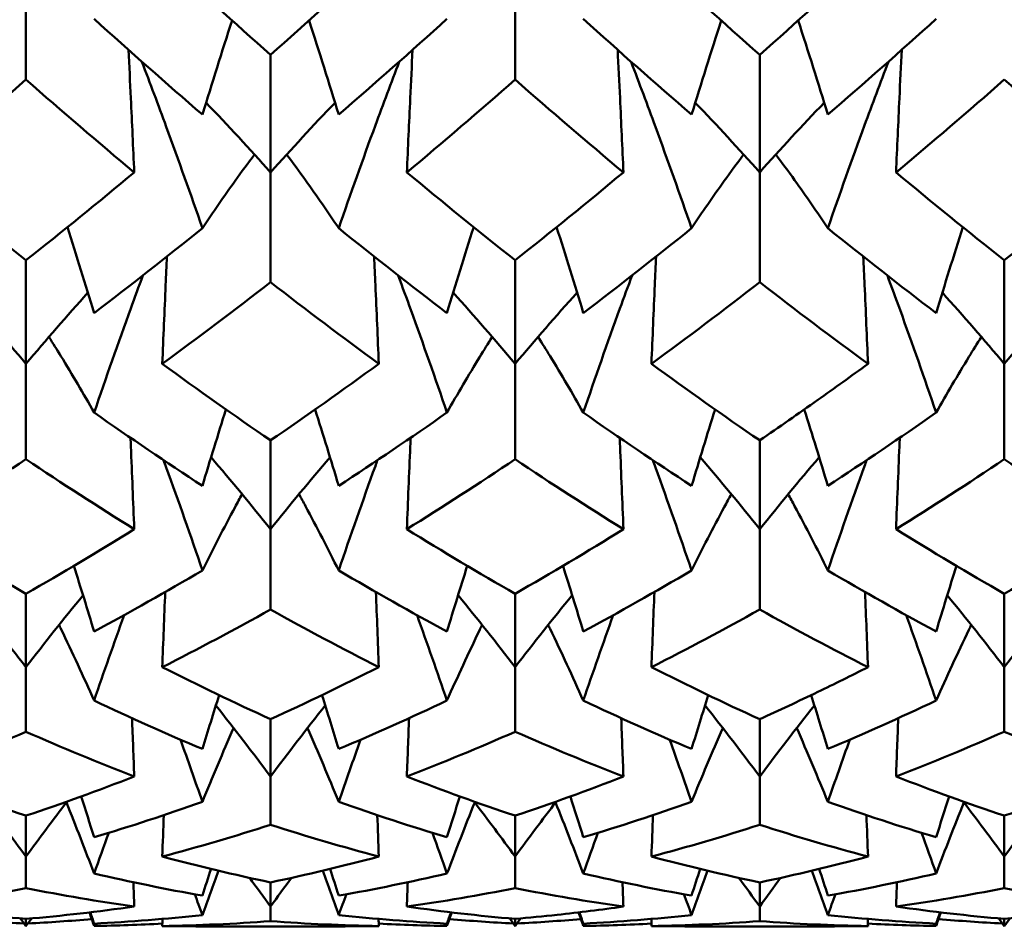
# Model space of a CAD drawing. Units: millimetres. Extents: x 6 to 825, y 10 to 578.
# Drawn here: x 316 to 319, y 304 to 307 of the extents above; entities that cross this region are included whole.
import ezdxf

# ---------------------------------------------------------------- set-up
doc = ezdxf.new("R2010")
doc.units = ezdxf.units.MM
doc.layers.add('Sichtbare Kanten(SuP)', color=7, linetype='Continuous', lineweight=50)

msp = doc.modelspace()

# ---------------------------------------------------------------- linework, layer by layer
at = {"layer": 'Sichtbare Kanten(SuP)'}
for p, q in [((316.458, 306.8726), (316.458, 306.5484)), ((317.7437, 306.8726), (317.7437, 306.5484)), ((317.1009, 306.6135), (317.1009, 306.3046)), ((318.3866, 306.6135), (318.3866, 306.3046)), ((317.1009, 306.3046), (317.1009, 306.0158)), ((318.3866, 306.3046), (318.3866, 306.0158)), ((316.458, 306.0735), (316.458, 305.8011)), ((317.7437, 306.0735), (317.7437, 305.8011)), ((319.0295, 306.0735), (319.0295, 305.8011)), ((316.458, 305.8011), (316.458, 305.55)), ((317.7437, 305.8011), (317.7437, 305.55)), ((319.0295, 305.8011), (319.0295, 305.55)), ((317.1009, 305.5999), (317.1009, 305.3662)), ((318.3866, 305.5999), (318.3866, 305.3662)), ((317.1009, 305.3662), (317.1009, 305.1549)), ((318.3866, 305.3662), (318.3866, 305.1549)), ((316.458, 305.1965), (316.458, 305.0034)), ((317.7437, 305.1965), (317.7437, 305.0034)), ((319.0295, 305.1965), (319.0295, 305.0034)), ((316.458, 305.0034), (316.458, 304.8336)), ((317.7437, 305.0034), (317.7437, 304.8336)), ((319.0295, 305.0034), (319.0295, 304.8336)), ((317.1009, 304.8666), (317.1009, 304.7156)), ((318.3866, 304.8666), (318.3866, 304.7156)), ((317.1009, 304.7156), (317.1009, 304.5887)), ((318.3866, 304.7156), (318.3866, 304.5887)), ((316.458, 304.6128), (316.458, 304.5052)), ((317.7437, 304.6128), (317.7437, 304.5052)), ((319.0295, 304.6128), (319.0295, 304.5052)), ((316.458, 304.5052), (316.458, 304.4221)), ((317.7437, 304.5052), (317.7437, 304.4221)), ((319.0295, 304.5052), (319.0295, 304.4221)), ((317.1009, 304.4372), (317.1009, 304.3738)), ((318.3866, 304.4372), (318.3866, 304.3738)), ((317.1009, 304.3738), (317.1009, 304.3353)), ((318.3866, 304.3738), (318.3866, 304.3353)), ((316.458, 304.3412), (316.458, 304.3225)), ((317.7437, 304.3412), (317.7437, 304.3225)), ((319.0295, 304.3412), (319.0295, 304.3225)), ((316.9045, 304.3217), (317.2973, 304.3217)), ((318.1902, 304.3217), (318.583, 304.3217))]:
    msp.add_line(p, q, dxfattribs=at)
for points in [[(316.8163, 306.8726), (316.9111, 306.7843), (317.006, 306.6979), (317.1009, 306.6135)], [(317.1009, 306.6135), (317.1957, 306.6978), (317.2906, 306.7842), (317.3855, 306.8726)], [(318.102, 306.8726), (318.1968, 306.7844), (318.2916, 306.6979), (318.3866, 306.6135)], [(318.3866, 306.6135), (318.4815, 306.6979), (318.5763, 306.7843), (318.6712, 306.8726)], [(316.9218, 306.4566), (316.8269, 306.5384), (316.732, 306.6222), (316.6372, 306.7081)], [(316.9218, 306.4566), (316.9471, 306.5392), (316.9731, 306.6218), (316.9998, 306.7041)], [(317.28, 306.4566), (317.2547, 306.5392), (317.2287, 306.6218), (317.202, 306.7041)], [(317.5646, 306.7081), (317.4698, 306.6222), (317.3749, 306.5384), (317.28, 306.4566)], [(318.2075, 306.4566), (318.1126, 306.5384), (318.0177, 306.6222), (317.9229, 306.7081)], [(318.2075, 306.4566), (318.2328, 306.5392), (318.2588, 306.6218), (318.2855, 306.7041)], [(318.5657, 306.4566), (318.5404, 306.5392), (318.5144, 306.6218), (318.4877, 306.7041)], [(318.8503, 306.7081), (318.7555, 306.6222), (318.6606, 306.5384), (318.5657, 306.4566)], [(316.458, 306.5484), (316.3632, 306.4651), (316.2683, 306.3838), (316.1734, 306.3046)], [(316.7426, 306.3046), (316.6479, 306.3837), (316.553, 306.465), (316.458, 306.5484)], [(317.7437, 306.5484), (317.6489, 306.465), (317.554, 306.3838), (317.4591, 306.3046)], [(318.0284, 306.3046), (317.9335, 306.3838), (317.8386, 306.465), (317.7437, 306.5484)], [(319.0295, 306.5484), (318.9346, 306.465), (318.8397, 306.3837), (318.7449, 306.3046)], [(319.3141, 306.3046), (319.2191, 306.3838), (319.1243, 306.4651), (319.0295, 306.5484)], [(317.1009, 306.3046), (317.0457, 306.3664), (316.9892, 306.4275), (316.9314, 306.4878)], [(317.1009, 306.3046), (317.1561, 306.3664), (317.2126, 306.4275), (317.2704, 306.4878)], [(318.3866, 306.3046), (318.3314, 306.3664), (318.2749, 306.4275), (318.2171, 306.4878)], [(318.3866, 306.3046), (318.4418, 306.3664), (318.4983, 306.4275), (318.5561, 306.4878)], [(316.1734, 306.3046), (316.2683, 306.2254), (316.3632, 306.1483), (316.458, 306.0735)], [(316.458, 306.0735), (316.5529, 306.1484), (316.6478, 306.2254), (316.7426, 306.3046)], [(317.4591, 306.3046), (317.554, 306.2255), (317.6488, 306.1484), (317.7437, 306.0735)], [(317.7437, 306.0735), (317.8386, 306.1483), (317.9334, 306.2254), (318.0284, 306.3046)], [(318.7449, 306.3046), (318.8398, 306.2253), (318.9347, 306.1483), (319.0295, 306.0735)], [(319.0295, 306.0735), (319.1244, 306.1484), (319.2192, 306.2254), (319.3141, 306.3046)], [(316.6372, 305.9346), (316.6143, 306.0101), (316.591, 306.0853), (316.567, 306.1604)], [(316.9218, 306.1576), (316.8269, 306.0811), (316.732, 306.0068), (316.6372, 305.9346)], [(317.5646, 305.9346), (317.4698, 306.0068), (317.3749, 306.0811), (317.28, 306.1576)], [(317.5646, 305.9346), (317.5874, 306.0101), (317.6108, 306.0853), (317.6348, 306.1604)], [(317.9229, 305.9346), (317.9001, 306.0101), (317.8767, 306.0853), (317.8527, 306.1604)], [(318.2075, 306.1576), (318.1126, 306.0811), (318.0177, 306.0068), (317.9229, 305.9346)], [(318.8503, 305.9346), (318.7555, 306.0068), (318.6606, 306.0811), (318.5657, 306.1576)], [(318.8503, 305.9346), (318.8731, 306.0101), (318.8965, 306.0853), (318.9205, 306.1604)], [(317.1009, 306.0158), (317.006, 305.942), (316.9111, 305.8704), (316.8163, 305.8011)], [(317.3855, 305.8011), (317.2907, 305.8704), (317.1958, 305.942), (317.1009, 306.0158)], [(318.3866, 306.0158), (318.2917, 305.942), (318.1968, 305.8704), (318.102, 305.8011)], [(318.6712, 305.8011), (318.5763, 305.8704), (318.4814, 305.942), (318.3866, 306.0158)], [(316.458, 305.8011), (316.405, 305.8642), (316.3507, 305.9267), (316.2952, 305.9883)], [(316.458, 305.8011), (316.5111, 305.8642), (316.5654, 305.9267), (316.6208, 305.9883)], [(317.7437, 305.8011), (317.6907, 305.8642), (317.6364, 305.9267), (317.581, 305.9883)], [(317.7437, 305.8011), (317.7968, 305.8642), (317.8511, 305.9267), (317.9065, 305.9883)], [(319.0295, 305.8011), (318.9764, 305.8642), (318.9221, 305.9267), (318.8667, 305.9883)], [(319.0295, 305.8011), (319.0825, 305.8642), (319.1368, 305.9267), (319.1922, 305.9883)], [(316.8163, 305.8011), (316.9111, 305.7318), (317.006, 305.6647), (317.1009, 305.5999)], [(317.1009, 305.5999), (317.1957, 305.6646), (317.2906, 305.7317), (317.3855, 305.8011)], [(318.102, 305.8011), (318.1968, 305.7318), (318.2916, 305.6647), (318.3866, 305.5999)], [(316.9218, 305.4803), (316.8269, 305.5421), (316.732, 305.6064), (316.6372, 305.6728)], [(316.9218, 305.4803), (316.942, 305.5473), (316.9626, 305.6143), (316.9837, 305.6811)], [(317.28, 305.4803), (317.2598, 305.5473), (317.2392, 305.6143), (317.2181, 305.6811)], [(317.5646, 305.6728), (317.4698, 305.6064), (317.3749, 305.5421), (317.28, 305.4803)], [(318.2075, 305.4803), (318.1126, 305.5421), (318.0177, 305.6064), (317.9229, 305.6728)], [(318.2075, 305.4803), (318.2277, 305.5473), (318.2483, 305.6143), (318.2694, 305.6811)], [(318.5657, 305.4803), (318.5455, 305.5473), (318.5249, 305.6143), (318.5038, 305.6811)], [(318.8503, 305.6728), (318.7555, 305.6064), (318.6606, 305.5421), (318.5657, 305.4803)], [(317.1009, 305.3662), (317.0499, 305.43), (316.9978, 305.4931), (316.9446, 305.5554)], [(317.1009, 305.3662), (317.1519, 305.43), (317.204, 305.4931), (317.2572, 305.5554)], [(318.3866, 305.3662), (318.3356, 305.43), (318.2835, 305.4931), (318.2303, 305.5554)], [(318.3866, 305.3662), (318.4376, 305.43), (318.4897, 305.4931), (318.5429, 305.5554)], [(316.458, 305.55), (316.3631, 305.4864), (316.2683, 305.4251), (316.1734, 305.3662)], [(316.7426, 305.3662), (316.6479, 305.4251), (316.553, 305.4863), (316.458, 305.55)], [(317.7437, 305.55), (317.6488, 305.4864), (317.554, 305.4251), (317.4591, 305.3662)], [(318.0284, 305.3662), (317.9335, 305.4251), (317.8386, 305.4864), (317.7437, 305.55)], [(319.0295, 305.55), (318.9345, 305.4863), (318.8396, 305.4251), (318.7449, 305.3662)], [(319.3141, 305.3662), (319.2191, 305.4252), (319.1243, 305.4865), (319.0295, 305.55)], [(316.1734, 305.3662), (316.2683, 305.3072), (316.3632, 305.2506), (316.458, 305.1965)], [(316.458, 305.1965), (316.5529, 305.2507), (316.6478, 305.3072), (316.7426, 305.3662)], [(317.4591, 305.3662), (317.554, 305.3073), (317.6488, 305.2507), (317.7437, 305.1965)], [(317.7437, 305.1965), (317.8386, 305.2506), (317.9334, 305.3072), (318.0284, 305.3662)], [(318.7449, 305.3662), (318.8398, 305.3072), (318.9347, 305.2506), (319.0295, 305.1965)], [(319.0295, 305.1965), (319.1244, 305.2507), (319.2192, 305.3073), (319.3141, 305.3662)], [(316.6372, 305.097), (316.6197, 305.1547), (316.602, 305.2123), (316.5839, 305.2697)], [(316.9218, 305.2577), (316.8269, 305.2018), (316.732, 305.1482), (316.6372, 305.097)], [(317.5646, 305.097), (317.4698, 305.1482), (317.3749, 305.2018), (317.28, 305.2577)], [(317.5646, 305.097), (317.5821, 305.1547), (317.5998, 305.2123), (317.6179, 305.2697)], [(317.9229, 305.097), (317.9054, 305.1547), (317.8877, 305.2123), (317.8696, 305.2697)], [(318.2075, 305.2577), (318.1126, 305.2018), (318.0177, 305.1482), (317.9229, 305.097)], [(318.8503, 305.097), (318.7555, 305.1482), (318.6606, 305.2018), (318.5657, 305.2577)], [(318.8503, 305.097), (318.8678, 305.1547), (318.8855, 305.2123), (318.9036, 305.2697)], [(316.458, 305.0034), (316.4091, 305.0671), (316.3591, 305.1302), (316.3081, 305.1925)], [(316.458, 305.0034), (316.507, 305.0671), (316.557, 305.1302), (316.608, 305.1925)], [(316.8163, 305.0034), (316.8188, 305.0692), (316.8214, 305.1351), (316.824, 305.2009)], [(317.3855, 305.0034), (317.383, 305.0692), (317.3804, 305.1351), (317.3777, 305.2009)], [(317.7437, 305.0034), (317.6948, 305.0671), (317.6448, 305.1302), (317.5938, 305.1925)], [(317.7437, 305.0034), (317.7927, 305.0671), (317.8427, 305.1302), (317.8937, 305.1925)], [(318.102, 305.0034), (318.1045, 305.0692), (318.1071, 305.1351), (318.1098, 305.2009)], [(318.6712, 305.0034), (318.6687, 305.0692), (318.6661, 305.1351), (318.6634, 305.2009)], [(319.0295, 305.0034), (318.9805, 305.0671), (318.9305, 305.1302), (318.8795, 305.1925)], [(319.0295, 305.0034), (319.0784, 305.0671), (319.1284, 305.1302), (319.1794, 305.1925)], [(317.1009, 305.1549), (317.006, 305.1019), (316.9111, 305.0514), (316.8163, 305.0034)], [(317.3855, 305.0034), (317.2907, 305.0514), (317.1958, 305.1019), (317.1009, 305.1549)], [(318.3866, 305.1549), (318.2916, 305.1019), (318.1968, 305.0514), (318.102, 305.0034)], [(318.6712, 305.0034), (318.5763, 305.0515), (318.4814, 305.102), (318.3866, 305.1549)], [(316.7159, 305.14), (316.689, 305.0655), (316.6628, 304.9906), (316.6372, 304.9156)], [(317.4859, 305.14), (317.5128, 305.0655), (317.539, 304.9906), (317.5646, 304.9156)], [(318.0016, 305.14), (317.9747, 305.0655), (317.9485, 304.9906), (317.9229, 304.9156)], [(318.7716, 305.14), (318.7985, 305.0655), (318.8247, 304.9906), (318.8503, 304.9156)], [(316.8163, 305.0034), (316.9111, 304.9553), (317.006, 304.9097), (317.1009, 304.8666)], [(317.1009, 304.8666), (317.1957, 304.9097), (317.2906, 304.9553), (317.3855, 305.0034)], [(318.102, 305.0034), (318.1968, 304.9554), (318.2916, 304.9097), (318.3866, 304.8666)], [(316.9218, 304.7881), (316.8269, 304.8281), (316.732, 304.8706), (316.6372, 304.9156)], [(316.9218, 304.7881), (316.9362, 304.8354), (316.9509, 304.8826), (316.9658, 304.9297)], [(317.28, 304.7881), (317.2656, 304.8354), (317.2509, 304.8826), (317.236, 304.9297)], [(317.5646, 304.9156), (317.4698, 304.8706), (317.3749, 304.8281), (317.28, 304.7881)], [(318.2075, 304.7881), (318.1126, 304.8281), (318.0177, 304.8706), (317.9229, 304.9156)], [(318.2075, 304.7881), (318.2219, 304.8354), (318.2366, 304.8826), (318.2515, 304.9297)], [(318.5657, 304.7881), (318.5513, 304.8354), (318.5366, 304.8826), (318.5217, 304.9297)], [(318.8503, 304.9156), (318.7555, 304.8706), (318.6606, 304.8281), (318.5657, 304.7881)], [(317.1009, 304.7156), (317.0539, 304.7786), (317.0061, 304.8409), (316.9573, 304.9026)], [(317.1009, 304.7156), (317.1478, 304.7786), (317.1957, 304.8409), (317.2445, 304.9026)], [(318.3866, 304.7156), (318.3397, 304.7786), (318.2918, 304.8409), (318.243, 304.9026)], [(318.3866, 304.7156), (318.4336, 304.7786), (318.4814, 304.8409), (318.5302, 304.9026)], [(316.7426, 304.7156), (316.7407, 304.7668), (316.7388, 304.818), (316.7368, 304.8692)], [(317.4591, 304.7156), (317.4611, 304.7668), (317.463, 304.818), (317.465, 304.8692)], [(318.0284, 304.7156), (318.0264, 304.7668), (318.0245, 304.818), (318.0225, 304.8692)], [(318.7449, 304.7156), (318.7468, 304.7668), (318.7487, 304.818), (318.7507, 304.8692)], [(316.458, 304.8336), (316.3631, 304.7917), (316.2682, 304.7524), (316.1734, 304.7156)], [(316.7426, 304.7156), (316.6479, 304.7524), (316.553, 304.7917), (316.458, 304.8336)], [(316.9218, 304.6491), (316.9483, 304.7142), (316.9756, 304.779), (317.0037, 304.8433)], [(317.28, 304.6491), (317.2535, 304.7142), (317.2262, 304.779), (317.198, 304.8433)], [(317.7437, 304.8336), (317.6488, 304.7917), (317.5539, 304.7524), (317.4591, 304.7156)], [(318.0284, 304.7156), (317.9335, 304.7524), (317.8386, 304.7918), (317.7437, 304.8336)], [(318.2075, 304.6491), (318.234, 304.7142), (318.2613, 304.779), (318.2895, 304.8433)], [(318.5657, 304.6491), (318.5392, 304.7142), (318.5119, 304.779), (318.4838, 304.8433)], [(319.0295, 304.8336), (318.9347, 304.7918), (318.8398, 304.7525), (318.7449, 304.7156)], [(319.3141, 304.7156), (319.2191, 304.7525), (319.1243, 304.7918), (319.0295, 304.8336)], [(316.8641, 304.8127), (316.8836, 304.7583), (316.9029, 304.7038), (316.9218, 304.6491)], [(317.3377, 304.8127), (317.3181, 304.7583), (317.2989, 304.7038), (317.28, 304.6491)], [(318.1498, 304.8127), (318.1694, 304.7583), (318.1886, 304.7038), (318.2075, 304.6491)], [(318.6234, 304.8127), (318.6039, 304.7583), (318.5846, 304.7038), (318.5657, 304.6491)], [(316.1734, 304.7156), (316.2683, 304.6788), (316.3632, 304.6445), (316.458, 304.6128)], [(316.458, 304.6128), (316.5529, 304.6445), (316.6478, 304.6788), (316.7426, 304.7156)], [(317.4591, 304.7156), (317.554, 304.6788), (317.6488, 304.6445), (317.7437, 304.6128)], [(317.7437, 304.6128), (317.8385, 304.6445), (317.9334, 304.6788), (318.0284, 304.7156)], [(318.7449, 304.7156), (318.8398, 304.6788), (318.9347, 304.6445), (319.0295, 304.6128)], [(319.0295, 304.6128), (319.1244, 304.6445), (319.2193, 304.6788), (319.3141, 304.7156)], [(316.458, 304.5052), (316.4225, 304.5539), (316.3865, 304.6021), (316.3499, 304.65)], [(316.458, 304.5052), (316.4935, 304.5539), (316.5296, 304.6021), (316.5661, 304.65)], [(316.6372, 304.5559), (316.626, 304.5918), (316.6146, 304.6276), (316.6032, 304.6633)], [(316.9218, 304.6491), (316.8269, 304.6155), (316.732, 304.5844), (316.6372, 304.5559)], [(317.5646, 304.5559), (317.4698, 304.5844), (317.3749, 304.6155), (317.28, 304.6491)], [(317.5646, 304.5559), (317.5758, 304.5918), (317.5871, 304.6276), (317.5986, 304.6633)], [(317.7437, 304.5052), (317.7082, 304.5539), (317.6722, 304.6021), (317.6357, 304.65)], [(317.7437, 304.5052), (317.7793, 304.5539), (317.8153, 304.6021), (317.8518, 304.65)], [(317.9229, 304.5559), (317.9117, 304.5918), (317.9004, 304.6276), (317.8889, 304.6633)], [(318.2075, 304.6491), (318.1126, 304.6155), (318.0177, 304.5844), (317.9229, 304.5559)], [(318.8503, 304.5559), (318.7555, 304.5844), (318.6606, 304.6155), (318.5657, 304.6491)], [(318.8503, 304.5559), (318.8615, 304.5918), (318.8729, 304.6276), (318.8843, 304.6633)], [(319.0295, 304.5052), (318.994, 304.5539), (318.9579, 304.6021), (318.9214, 304.65)], [(319.0295, 304.5052), (319.065, 304.5539), (319.101, 304.6021), (319.1376, 304.65)], [(316.6372, 304.4606), (316.6135, 304.5232), (316.5892, 304.5855), (316.5642, 304.6476)], [(317.5646, 304.4606), (317.5883, 304.5232), (317.6126, 304.5855), (317.6375, 304.6476)], [(317.9229, 304.4606), (317.8992, 304.5232), (317.8749, 304.5855), (317.8499, 304.6476)], [(318.8503, 304.4606), (318.874, 304.5232), (318.8983, 304.5855), (318.9233, 304.6476)], [(316.8163, 304.5052), (316.8176, 304.5415), (316.8189, 304.5778), (316.8203, 304.6141)], [(317.3855, 304.5052), (317.3842, 304.5415), (317.3828, 304.5778), (317.3815, 304.6141)], [(318.102, 304.5052), (318.1033, 304.5415), (318.1047, 304.5778), (318.106, 304.6141)], [(318.6712, 304.5052), (318.6699, 304.5415), (318.6685, 304.5778), (318.6672, 304.6141)], [(317.1009, 304.5887), (317.0059, 304.5583), (316.9111, 304.5304), (316.8163, 304.5052)], [(317.3855, 304.5052), (317.2907, 304.5304), (317.1958, 304.5583), (317.1009, 304.5887)], [(318.3866, 304.5887), (318.2918, 304.5583), (318.197, 304.5305), (318.102, 304.5052)], [(318.6712, 304.5052), (318.5763, 304.5305), (318.4814, 304.5583), (318.3866, 304.5887)], [(316.6755, 304.5676), (316.6625, 304.532), (316.6498, 304.4963), (316.6372, 304.4606)], [(317.5263, 304.5676), (317.5392, 304.532), (317.552, 304.4963), (317.5646, 304.4606)], [(317.9612, 304.5676), (317.9483, 304.532), (317.9355, 304.4963), (317.9229, 304.4606)], [(318.812, 304.5676), (318.825, 304.532), (318.8377, 304.4963), (318.8503, 304.4606)], [(316.8163, 304.5052), (316.9111, 304.4799), (317.006, 304.4573), (317.1009, 304.4372)], [(317.1009, 304.4372), (317.1957, 304.4573), (317.2906, 304.4799), (317.3855, 304.5052)], [(318.102, 304.5052), (318.1968, 304.48), (318.2916, 304.4573), (318.3866, 304.4372)], [(318.3866, 304.4372), (318.4816, 304.4573), (318.5764, 304.48), (318.6712, 304.5052)], [(316.9218, 304.4024), (316.9293, 304.4258), (316.9369, 304.4492), (316.9445, 304.4726)], [(316.9218, 304.3514), (316.9356, 304.3904), (316.9497, 304.4292), (316.9639, 304.468)], [(317.28, 304.3514), (317.2662, 304.3904), (317.2521, 304.4292), (317.2379, 304.468)], [(317.28, 304.4024), (317.2725, 304.4258), (317.2649, 304.4492), (317.2572, 304.4726)], [(318.2075, 304.4024), (318.215, 304.4258), (318.2226, 304.4492), (318.2303, 304.4726)], [(318.2075, 304.3514), (318.2213, 304.3904), (318.2354, 304.4292), (318.2496, 304.468)], [(318.5657, 304.3514), (318.5519, 304.3904), (318.5378, 304.4292), (318.5236, 304.468)], [(318.5657, 304.4024), (318.5582, 304.4258), (318.5506, 304.4492), (318.543, 304.4726)], [(316.9218, 304.4024), (316.8269, 304.4192), (316.732, 304.4386), (316.6372, 304.4606)], [(317.1009, 304.3738), (317.0828, 304.399), (317.0645, 304.4241), (317.0461, 304.4491)], [(317.1009, 304.3738), (317.119, 304.399), (317.1373, 304.4241), (317.1557, 304.4491)], [(317.5646, 304.4606), (317.4698, 304.4386), (317.3749, 304.4192), (317.28, 304.4024)], [(318.2075, 304.4024), (318.1126, 304.4192), (318.0177, 304.4386), (317.9229, 304.4606)], [(318.3866, 304.3738), (318.3685, 304.399), (318.3502, 304.4241), (318.3318, 304.4491)], [(318.3866, 304.3738), (318.4047, 304.399), (318.423, 304.4241), (318.4414, 304.4491)], [(318.8503, 304.4606), (318.7555, 304.4386), (318.6606, 304.4192), (318.5657, 304.4024)], [(316.458, 304.4221), (316.3631, 304.4034), (316.2682, 304.3873), (316.1734, 304.3738)], [(316.7426, 304.3738), (316.6479, 304.3873), (316.553, 304.4034), (316.458, 304.4221)], [(316.7426, 304.3738), (316.7419, 304.3951), (316.7411, 304.4164), (316.7403, 304.4377)], [(317.4591, 304.3738), (317.4599, 304.3951), (317.4607, 304.4164), (317.4615, 304.4377)], [(317.7437, 304.4221), (317.649, 304.4034), (317.5541, 304.3873), (317.4591, 304.3738)], [(318.0284, 304.3738), (317.9335, 304.3873), (317.8386, 304.4034), (317.7437, 304.4221)], [(318.0284, 304.3738), (318.0276, 304.3951), (318.0268, 304.4164), (318.026, 304.4377)], [(318.7449, 304.3738), (318.7456, 304.3951), (318.7464, 304.4164), (318.7472, 304.4377)], [(319.0295, 304.4221), (318.9346, 304.4034), (318.8398, 304.3873), (318.7449, 304.3738)], [(319.3141, 304.3738), (319.2191, 304.3873), (319.1243, 304.4034), (319.0295, 304.4221)], [(316.9018, 304.406), (316.9085, 304.3878), (316.9151, 304.3696), (316.9218, 304.3514)], [(317.3, 304.406), (317.2933, 304.3878), (317.2866, 304.3696), (317.28, 304.3514)], [(318.1875, 304.406), (318.1942, 304.3878), (318.2009, 304.3696), (318.2075, 304.3514)], [(318.5857, 304.406), (318.579, 304.3878), (318.5724, 304.3696), (318.5657, 304.3514)], [(316.1734, 304.3738), (316.2683, 304.3603), (316.3632, 304.3494), (316.458, 304.3412)], [(316.458, 304.3412), (316.5529, 304.3494), (316.6478, 304.3603), (316.7426, 304.3738)], [(317.4591, 304.3738), (317.554, 304.3603), (317.6488, 304.3494), (317.7437, 304.3412)], [(318.7449, 304.3738), (318.8398, 304.3603), (318.9347, 304.3494), (319.0295, 304.3412)], [(319.0295, 304.3412), (319.1244, 304.3494), (319.2192, 304.3603), (319.3141, 304.3738)], [(316.4533, 304.3291), (316.3973, 304.3321), (316.3412, 304.336), (316.2851, 304.3409)], [(316.458, 304.3225), (316.4533, 304.3292), (316.4485, 304.3358), (316.4437, 304.3424)], [(316.458, 304.3225), (316.4628, 304.3292), (316.4676, 304.3358), (316.4724, 304.3424)], [(316.631, 304.3409), (316.5749, 304.336), (316.5189, 304.3321), (316.4628, 304.3291)], [(316.6372, 304.3226), (316.6331, 304.3345), (316.6291, 304.3465), (316.625, 304.3584)], [(316.6372, 304.3287), (316.6338, 304.3387), (316.6305, 304.3487), (316.6271, 304.3587)], [(316.9218, 304.3514), (316.8269, 304.3412), (316.732, 304.3337), (316.6372, 304.3287)], [(316.8163, 304.3225), (316.8165, 304.3287), (316.8167, 304.335), (316.817, 304.3412)], [(317.5646, 304.3287), (317.4698, 304.3337), (317.3749, 304.3412), (317.28, 304.3514)], [(317.3855, 304.3225), (317.3853, 304.3287), (317.3851, 304.335), (317.3848, 304.3412)], [(317.5646, 304.3287), (317.568, 304.3387), (317.5713, 304.3487), (317.5747, 304.3587)], [(317.5646, 304.3226), (317.5687, 304.3345), (317.5727, 304.3465), (317.5768, 304.3584)], [(317.739, 304.3291), (317.683, 304.3321), (317.6269, 304.336), (317.5708, 304.3409)], [(317.7437, 304.3225), (317.739, 304.3292), (317.7342, 304.3358), (317.7294, 304.3424)], [(317.7437, 304.3225), (317.7485, 304.3292), (317.7533, 304.3358), (317.7581, 304.3424)], [(317.9167, 304.3409), (317.8606, 304.336), (317.8045, 304.3321), (317.7485, 304.3291)], [(317.9229, 304.3226), (317.9188, 304.3345), (317.9148, 304.3465), (317.9107, 304.3584)], [(317.9229, 304.3287), (317.9195, 304.3387), (317.9162, 304.3487), (317.9128, 304.3587)], [(318.2075, 304.3514), (318.1126, 304.3412), (318.0177, 304.3337), (317.9229, 304.3287)], [(318.102, 304.3225), (318.1022, 304.3287), (318.1024, 304.335), (318.1027, 304.3412)], [(318.8503, 304.3287), (318.7555, 304.3337), (318.6606, 304.3412), (318.5657, 304.3514)], [(318.6712, 304.3225), (318.671, 304.3287), (318.6708, 304.335), (318.6705, 304.3412)], [(318.8503, 304.3287), (318.8537, 304.3387), (318.857, 304.3487), (318.8604, 304.3587)], [(318.8503, 304.3226), (318.8544, 304.3345), (318.8584, 304.3465), (318.8625, 304.3584)], [(319.0247, 304.3291), (318.9687, 304.3321), (318.9126, 304.336), (318.8565, 304.3409)], [(319.0295, 304.3225), (319.0247, 304.3292), (319.0199, 304.3358), (319.0151, 304.3424)], [(319.0295, 304.3225), (319.0342, 304.3292), (319.039, 304.3358), (319.0438, 304.3424)], [(316.8165, 304.3289), (316.7567, 304.3257), (316.6969, 304.3236), (316.6372, 304.3226)], [(316.6395, 304.3288), (316.6387, 304.3267), (316.638, 304.3246), (316.6372, 304.3226)], [(317.1009, 304.3353), (317.0061, 304.3284), (316.9112, 304.3241), (316.8163, 304.3225)], [(316.8163, 304.3225), (316.8457, 304.322), (316.8751, 304.3217), (316.9045, 304.3217)], [(317.3855, 304.3225), (317.2907, 304.3241), (317.1958, 304.3284), (317.1009, 304.3353)], [(317.2973, 304.3217), (317.3267, 304.3217), (317.3561, 304.322), (317.3855, 304.3225)], [(317.5646, 304.3226), (317.5048, 304.3236), (317.4451, 304.3257), (317.3853, 304.3289)], [(317.5622, 304.3288), (317.563, 304.3267), (317.5638, 304.3246), (317.5646, 304.3226)], [(318.1022, 304.3289), (318.0424, 304.3257), (317.9827, 304.3236), (317.9229, 304.3226)], [(317.9253, 304.3288), (317.9245, 304.3267), (317.9237, 304.3246), (317.9229, 304.3226)], [(318.3866, 304.3353), (318.2918, 304.3284), (318.1969, 304.3241), (318.102, 304.3225)], [(318.102, 304.3225), (318.1314, 304.322), (318.1608, 304.3217), (318.1902, 304.3217)], [(318.6712, 304.3225), (318.5763, 304.3241), (318.4814, 304.3284), (318.3866, 304.3353)], [(318.583, 304.3217), (318.6124, 304.3217), (318.6418, 304.322), (318.6712, 304.3225)], [(318.8503, 304.3226), (318.7906, 304.3236), (318.7308, 304.3257), (318.671, 304.3289)], [(318.848, 304.3288), (318.8488, 304.3267), (318.8495, 304.3246), (318.8503, 304.3226)]]:
    msp.add_open_spline(points, degree=3, dxfattribs=at)
for points, knots in [([(316.7426, 306.3046), (316.7397, 306.3696), (316.7368, 306.4347), (316.7317, 306.5421), (316.7297, 306.5845), (316.7276, 306.6268)], [-0.04871241, -0.04871241, -0.04871241, -0.04871241, -0.02435608, -0.02435608, -0.00849501, -0.00849501, -0.00849501, -0.00849501]), ([(317.4591, 306.3046), (317.462, 306.3696), (317.465, 306.4347), (317.4701, 306.5421), (317.4721, 306.5845), (317.4742, 306.6268)], [-0.04871241, -0.04871241, -0.04871241, -0.04871241, -0.02435609, -0.02435609, -0.00849501, -0.00849501, -0.00849501, -0.00849501]), ([(318.0284, 306.3046), (318.0254, 306.3696), (318.0225, 306.4347), (318.0174, 306.5421), (318.0154, 306.5845), (318.0133, 306.6268)], [-0.04871241, -0.04871241, -0.04871241, -0.04871241, -0.02435609, -0.02435609, -0.00849501, -0.00849501, -0.00849501, -0.00849501]), ([(318.7449, 306.3046), (318.7478, 306.3696), (318.7507, 306.4347), (318.7558, 306.5421), (318.7578, 306.5845), (318.7599, 306.6268)], [-0.04871241, -0.04871241, -0.04871241, -0.04871241, -0.02435609, -0.02435609, -0.00849501, -0.00849501, -0.00849501, -0.00849501]), ([(316.7627, 306.5956), (316.7845, 306.5387), (316.8058, 306.4817), (316.8594, 306.3359), (316.891, 306.2468), (316.9218, 306.1576)], [-0.04716512, -0.04716512, -0.04716512, -0.04716512, -0.02869215, -0.02869215, 0, 0, 0, 0]), ([(317.4391, 306.5956), (317.4178, 306.54), (317.3969, 306.4842), (317.3433, 306.3383), (317.3112, 306.2481), (317.28, 306.1576)], [-0.04716509, -0.04716509, -0.04716509, -0.04716509, -0.0290918, -0.0290918, 0, 0, 0, 0]), ([(318.0484, 306.5956), (318.0702, 306.5387), (318.0915, 306.4817), (318.1451, 306.3359), (318.1767, 306.2468), (318.2075, 306.1576)], [-0.04716512, -0.04716512, -0.04716512, -0.04716512, -0.02869228, -0.02869228, 0, 0, 0, 0]), ([(318.7248, 306.5956), (318.7035, 306.54), (318.6826, 306.4842), (318.629, 306.3383), (318.5969, 306.2481), (318.5657, 306.1576)], [-0.04716509, -0.04716509, -0.04716509, -0.04716509, -0.02909189, -0.02909189, 0, 0, 0, 0]), ([(316.9218, 306.1576), (316.9496, 306.1996), (316.9783, 306.2412), (317.0245, 306.3055), (317.0414, 306.3286), (317.0586, 306.3515)], [-0.05842671, -0.05842671, -0.05842671, -0.05842671, -0.0294772, -0.0294772, -0.01316191, -0.01316191, -0.01316191, -0.01316191]), ([(317.28, 306.1576), (317.2518, 306.2002), (317.2227, 306.2424), (317.1765, 306.3067), (317.16, 306.3292), (317.1432, 306.3515)], [-0.0584267, -0.0584267, -0.0584267, -0.0584267, -0.02907419, -0.02907419, -0.01316195, -0.01316195, -0.01316195, -0.01316195]), ([(318.2075, 306.1576), (318.2353, 306.1996), (318.264, 306.2412), (318.3102, 306.3055), (318.3271, 306.3286), (318.3443, 306.3515)], [-0.05842671, -0.05842671, -0.05842671, -0.05842671, -0.02947733, -0.02947733, -0.01316191, -0.01316191, -0.01316191, -0.01316191]), ([(318.5657, 306.1576), (318.5375, 306.2002), (318.5084, 306.2424), (318.4622, 306.3067), (318.4457, 306.3292), (318.4289, 306.3515)], [-0.0584267, -0.0584267, -0.0584267, -0.0584267, -0.02907431, -0.02907431, -0.01316195, -0.01316195, -0.01316195, -0.01316195]), ([(316.8163, 305.8011), (316.8192, 305.8702), (316.8222, 305.9394), (316.8263, 306.0334), (316.8274, 306.0583), (316.8286, 306.0832)], [-0.04871241, -0.04871241, -0.04871241, -0.04871241, -0.02435608, -0.02435608, -0.01558905, -0.01558905, -0.01558905, -0.01558905]), ([(317.3855, 305.8011), (317.3826, 305.8702), (317.3796, 305.9394), (317.3755, 306.0334), (317.3743, 306.0583), (317.3732, 306.0832)], [-0.04871241, -0.04871241, -0.04871241, -0.04871241, -0.02435608, -0.02435608, -0.01558905, -0.01558905, -0.01558905, -0.01558905]), ([(318.102, 305.8011), (318.1049, 305.8702), (318.1079, 305.9394), (318.112, 306.0334), (318.1132, 306.0583), (318.1143, 306.0832)], [-0.04871241, -0.04871241, -0.04871241, -0.04871241, -0.02435609, -0.02435609, -0.01558905, -0.01558905, -0.01558905, -0.01558905]), ([(318.6712, 305.8011), (318.6683, 305.8702), (318.6653, 305.9394), (318.6612, 306.0334), (318.6601, 306.0583), (318.6589, 306.0832)], [-0.04871241, -0.04871241, -0.04871241, -0.04871241, -0.02435609, -0.02435609, -0.01558905, -0.01558905, -0.01558905, -0.01558905]), ([(316.7654, 306.0335), (316.7547, 306.0046), (316.744, 305.9756), (316.7004, 305.8556), (316.6683, 305.7644), (316.6372, 305.6728)], [-0.03837647, -0.03837647, -0.03837647, -0.03837647, -0.02909166, -0.02909166, 0, 0, 0, 0]), ([(317.4364, 306.0335), (317.4476, 306.0033), (317.4587, 305.9731), (317.5022, 305.8531), (317.5339, 305.7631), (317.5646, 305.6728)], [-0.03837655, -0.03837655, -0.03837655, -0.03837655, -0.02869215, -0.02869215, 0, 0, 0, 0]), ([(318.0511, 306.0335), (318.0404, 306.0046), (318.0297, 305.9756), (317.9862, 305.8556), (317.9541, 305.7644), (317.9229, 305.6728)], [-0.03837647, -0.03837647, -0.03837647, -0.03837647, -0.0290918, -0.0290918, 0, 0, 0, 0]), ([(318.7221, 306.0335), (318.7333, 306.0033), (318.7444, 305.9731), (318.7879, 305.8531), (318.8196, 305.7631), (318.8503, 305.6728)], [-0.03837655, -0.03837655, -0.03837655, -0.03837655, -0.02869228, -0.02869228, 0, 0, 0, 0]), ([(316.6372, 305.6728), (316.6089, 305.7227), (316.5799, 305.7722), (316.5395, 305.8382), (316.529, 305.8551), (316.5184, 305.872)], [-0.0584267, -0.0584267, -0.0584267, -0.0584267, -0.02907405, -0.02907405, -0.01890358, -0.01890358, -0.01890358, -0.01890358]), ([(317.5646, 305.6728), (317.5925, 305.722), (317.6211, 305.7709), (317.6614, 305.8369), (317.6724, 305.8545), (317.6834, 305.872)], [-0.05842671, -0.05842671, -0.05842671, -0.05842671, -0.0294772, -0.0294772, -0.01890349, -0.01890349, -0.01890349, -0.01890349]), ([(317.9229, 305.6728), (317.8947, 305.7227), (317.8656, 305.7722), (317.8252, 305.8382), (317.8147, 305.8551), (317.8041, 305.872)], [-0.0584267, -0.0584267, -0.0584267, -0.0584267, -0.02907419, -0.02907419, -0.01890358, -0.01890358, -0.01890358, -0.01890358]), ([(318.8503, 305.6728), (318.8782, 305.722), (318.9068, 305.7709), (318.9472, 305.8369), (318.9581, 305.8545), (318.9691, 305.872)], [-0.05842671, -0.05842671, -0.05842671, -0.05842671, -0.02947733, -0.02947733, -0.01890349, -0.01890349, -0.01890349, -0.01890349]), ([(318.3866, 305.5999), (318.4374, 305.6346), (318.4883, 305.67), (318.5832, 305.7372), (318.6272, 305.7689), (318.6712, 305.8011)], [2.93362031, 2.93362031, 2.93362031, 2.93362031, 2.95983783, 2.95983783, 2.98252298, 2.98252298, 2.98252298, 2.98252298]), ([(316.7426, 305.3662), (316.7397, 305.4388), (316.7368, 305.5115), (316.7334, 305.5917), (316.7331, 305.5991), (316.7328, 305.6066)], [-0.04871241, -0.04871241, -0.04871241, -0.04871241, -0.02435608, -0.02435608, -0.02184961, -0.02184961, -0.02184961, -0.02184961]), ([(317.4591, 305.3662), (317.462, 305.4388), (317.465, 305.5115), (317.4684, 305.5917), (317.4687, 305.5991), (317.469, 305.6066)], [-0.04871241, -0.04871241, -0.04871241, -0.04871241, -0.02435608, -0.02435608, -0.02184961, -0.02184961, -0.02184961, -0.02184961]), ([(318.0284, 305.3662), (318.0254, 305.4388), (318.0225, 305.5115), (318.0191, 305.5917), (318.0188, 305.5991), (318.0185, 305.6066)], [-0.04871241, -0.04871241, -0.04871241, -0.04871241, -0.02435608, -0.02435608, -0.02184961, -0.02184961, -0.02184961, -0.02184961]), ([(318.7449, 305.3662), (318.7478, 305.4388), (318.7507, 305.5115), (318.7541, 305.5917), (318.7544, 305.5991), (318.7547, 305.6066)], [-0.04871241, -0.04871241, -0.04871241, -0.04871241, -0.02435609, -0.02435609, -0.02184961, -0.02184961, -0.02184961, -0.02184961]), ([(316.8198, 305.5476), (316.8222, 305.5413), (316.8245, 305.5349), (316.8594, 305.4386), (316.891, 305.3483), (316.9218, 305.2577)], [-0.03073, -0.03073, -0.03073, -0.03073, -0.02869201, -0.02869201, 0, 0, 0, 0]), ([(317.3819, 305.5476), (317.3801, 305.5425), (317.3782, 305.5374), (317.3433, 305.4411), (317.3112, 305.3495), (317.28, 305.2577)], [-0.03072985, -0.03072985, -0.03072985, -0.03072985, -0.02909166, -0.02909166, 0, 0, 0, 0]), ([(318.1056, 305.5476), (318.1079, 305.5413), (318.1102, 305.5349), (318.1451, 305.4386), (318.1767, 305.3483), (318.2075, 305.2577)], [-0.03073, -0.03073, -0.03073, -0.03073, -0.02869215, -0.02869215, 0, 0, 0, 0]), ([(318.6676, 305.5476), (318.6658, 305.5425), (318.6639, 305.5374), (318.629, 305.4411), (318.5969, 305.3495), (318.5657, 305.2577)], [-0.03072985, -0.03072985, -0.03072985, -0.03072985, -0.0290918, -0.0290918, 0, 0, 0, 0]), ([(316.9218, 305.2577), (316.9496, 305.3137), (316.9783, 305.3694), (317.0138, 305.4358), (317.0199, 305.4471), (317.0261, 305.4583)], [-0.05842671, -0.05842671, -0.05842671, -0.05842671, -0.02947705, -0.02947705, -0.02355143, -0.02355143, -0.02355143, -0.02355143]), ([(317.28, 305.2577), (317.2518, 305.3145), (317.2227, 305.3709), (317.1871, 305.4373), (317.1814, 305.4478), (317.1757, 305.4583)], [-0.0584267, -0.0584267, -0.0584267, -0.0584267, -0.02907405, -0.02907405, -0.02355157, -0.02355157, -0.02355157, -0.02355157]), ([(318.2075, 305.2577), (318.2353, 305.3137), (318.264, 305.3694), (318.2996, 305.4358), (318.3056, 305.4471), (318.3118, 305.4583)], [-0.05842671, -0.05842671, -0.05842671, -0.05842671, -0.0294772, -0.0294772, -0.02355143, -0.02355143, -0.02355143, -0.02355143]), ([(318.5657, 305.2577), (318.5375, 305.3145), (318.5084, 305.3709), (318.4728, 305.4373), (318.4671, 305.4478), (318.4614, 305.4583)], [-0.0584267, -0.0584267, -0.0584267, -0.0584267, -0.02907419, -0.02907419, -0.02355157, -0.02355157, -0.02355157, -0.02355157]), ([(316.6372, 304.9156), (316.6089, 304.9788), (316.5799, 305.0416), (316.5482, 305.1075), (316.5466, 305.1109), (316.5449, 305.1144)], [-0.0584267, -0.0584267, -0.0584267, -0.0584267, -0.0290739, -0.0290739, -0.02744665, -0.02744665, -0.02744665, -0.02744665]), ([(317.5646, 304.9156), (317.5925, 304.9779), (317.6211, 305.0399), (317.6527, 305.1057), (317.6548, 305.1101), (317.6569, 305.1144)], [-0.05842671, -0.05842671, -0.05842671, -0.05842671, -0.02947705, -0.02947705, -0.02744648, -0.02744648, -0.02744648, -0.02744648]), ([(317.9229, 304.9156), (317.8947, 304.9788), (317.8656, 305.0416), (317.8339, 305.1075), (317.8323, 305.1109), (317.8306, 305.1144)], [-0.0584267, -0.0584267, -0.0584267, -0.0584267, -0.02907405, -0.02907405, -0.02744665, -0.02744665, -0.02744665, -0.02744665]), ([(318.8503, 304.9156), (318.8782, 304.9779), (318.9068, 305.0399), (318.9384, 305.1057), (318.9405, 305.1101), (318.9426, 305.1144)], [-0.05842671, -0.05842671, -0.05842671, -0.05842671, -0.0294772, -0.0294772, -0.02744648, -0.02744648, -0.02744648, -0.02744648]), ([(318.3866, 304.8666), (318.4374, 304.8897), (318.4883, 304.9135), (318.5832, 304.9593), (318.6272, 304.9811), (318.6712, 305.0034)], [2.93362031, 2.93362031, 2.93362031, 2.93362031, 2.95983783, 2.95983783, 2.98252792, 2.98252792, 2.98252792, 2.98252792]), ([(317.7437, 304.3412), (317.7806, 304.3444), (317.8174, 304.348), (317.9123, 304.3583), (317.9703, 304.3655), (318.0284, 304.3738)], [2.82186114, 2.82186114, 2.82186114, 2.82186114, 2.84084263, 2.84084263, 2.87076416, 2.87076416, 2.87076416, 2.87076416])]:
    msp.add_open_spline(points, degree=3, knots=knots, dxfattribs=at)

doc.saveas('drawing.dxf')
